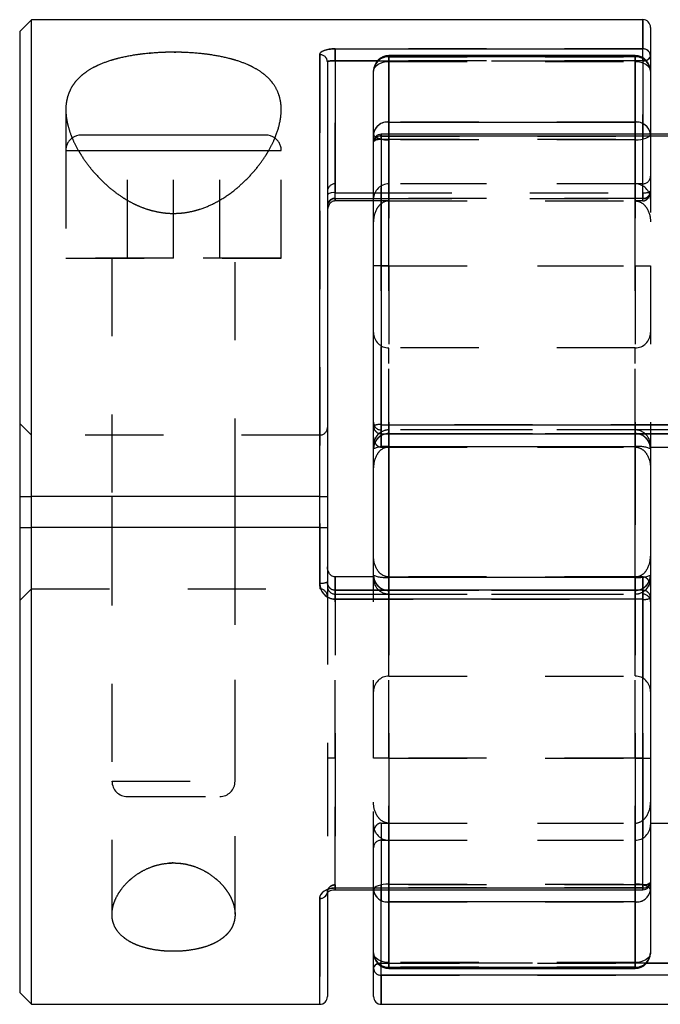
# Model space of a CAD drawing. Extents: x 0.3 to 10.6, y 0.2 to 8.2.
# Drawn here: x 2.7 to 3.5, y 3.1 to 4.4 of the extents above; entities that cross this region are included whole.
import ezdxf

# ---------------------------------------------------------------- set-up
doc = ezdxf.new("R2010")
doc.units = 0
doc.linetypes.add('HIDDEN', pattern=[0.075, 0.05, -0.025])
doc.layers.get('0').update_dxf_attribs({"linetype": 'CONTINUOUS'})

msp = doc.modelspace()

# ---------------------------------------------------------------- linework, layer by layer
at = {"color": 7, "linetype": 'CONTINUOUS'}
for p, q in [((2.7117, 4.3886), (2.6967, 4.3736)), ((3.494, 4.3886), (2.7117, 4.3886)), ((2.7117, 3.7784), (2.7117, 4.3886)), ((2.6967, 4.3736), (2.6967, 3.7784)), ((3.5038, 4.3788), (3.5038, 4.3421)), ((3.1003, 4.3514), (3.494, 4.3514)), ((3.1003, 4.336), (3.1003, 4.3514)), ((3.0806, 3.7784), (3.0806, 4.3439)), ((3.0904, 4.3348), (3.0904, 3.7784)), ((3.1003, 4.336), (3.1003, 4.1672)), ((3.4841, 4.3426), (3.1692, 4.3426)), ((3.1692, 4.3411), (3.1692, 4.2576)), ((3.4841, 4.3411), (3.1692, 4.3411)), ((3.4841, 4.2576), (3.4841, 4.3411)), ((3.5038, 4.3421), (3.5038, 4.3229)), ((3.1495, 4.2421), (3.1495, 4.3229)), ((3.5038, 4.3229), (3.5038, 4.2421)), ((3.1692, 4.2576), (3.4841, 4.2576)), ((2.8936, 4.241), (2.7755, 4.241)), ((3.0117, 4.241), (2.8936, 4.241)), ((3.1495, 4.2322), (3.1495, 4.2421)), ((3.553, 4.2421), (3.1593, 4.2421)), ((3.1593, 4.2397), (3.1593, 3.8704)), ((3.553, 4.2397), (3.1593, 4.2397)), ((3.1495, 3.8686), (3.1495, 4.2322)), ((3.1003, 4.1596), (3.1495, 4.1596)), ((3.1495, 4.1567), (3.1003, 4.1567)), ((3.1495, 3.8545), (3.1495, 3.8686)), ((3.1593, 3.8704), (3.553, 3.8704)), ((3.1593, 3.8588), (3.553, 3.8588)), ((3.1495, 3.844), (3.1495, 3.8545)), ((3.1495, 3.8396), (3.1495, 3.844)), ((3.5038, 3.844), (3.5038, 3.8396)), ((3.1495, 3.6778), (3.1495, 3.8396)), ((3.1692, 3.8422), (3.1692, 3.6752)), ((3.4841, 3.8422), (3.1692, 3.8422)), ((3.4841, 3.6752), (3.4841, 3.8422)), ((3.5038, 3.8418), (3.553, 3.8418)), ((3.5038, 3.8396), (3.5038, 3.6778)), ((2.6967, 3.7784), (2.7117, 3.7784)), ((2.6967, 3.7784), (2.6967, 3.739)), ((3.0806, 3.7784), (2.7117, 3.7784)), ((2.7117, 3.739), (2.7117, 3.7784)), ((2.8148, 3.7784), (2.8148, 3.739)), ((2.9723, 3.739), (2.9723, 3.7784)), ((3.0904, 3.7784), (3.0904, 3.739)), ((2.6967, 3.739), (2.6967, 3.1438)), ((2.6967, 3.739), (2.7117, 3.739)), ((2.7117, 3.1288), (2.7117, 3.739)), ((3.0806, 3.739), (2.7117, 3.739)), ((3.0806, 3.6678), (3.0806, 3.739)), ((3.0904, 3.739), (3.0904, 3.6692)), ((3.1495, 3.6756), (3.1003, 3.6756)), ((3.1495, 3.6734), (3.1495, 3.6778)), ((3.1692, 3.6752), (3.4841, 3.6752)), ((3.5038, 3.6778), (3.5038, 3.6734)), ((3.5038, 3.6734), (3.5038, 3.6629)), ((3.494, 3.6586), (3.1003, 3.6586)), ((3.5038, 3.6629), (3.5038, 3.6488)), ((3.494, 3.647), (3.1003, 3.647)), ((3.494, 3.2776), (3.494, 3.647)), ((3.5038, 3.6488), (3.5038, 3.2851)), ((3.5038, 3.3606), (3.553, 3.3606)), ((3.1003, 3.2776), (3.494, 3.2776)), ((3.5038, 3.2851), (3.5038, 3.2753)), ((3.0904, 3.272), (3.0904, 3.1386)), ((3.1003, 3.2753), (3.494, 3.2753)), ((3.1495, 3.1944), (3.1495, 3.2753)), ((3.5038, 3.2753), (3.5038, 3.1944)), ((3.4841, 3.2597), (3.1692, 3.2597)), ((3.1692, 3.2597), (3.1692, 3.1762)), ((3.4841, 3.1762), (3.4841, 3.2597)), ((3.1495, 3.1752), (3.1495, 3.1944)), ((3.1495, 3.1386), (3.1495, 3.1752)), ((3.1692, 3.1762), (3.4841, 3.1762)), ((3.553, 3.166), (3.1593, 3.166)), ((3.1692, 3.1747), (3.4841, 3.1747)), ((2.6967, 3.1438), (2.7117, 3.1288)), ((2.7117, 3.1288), (3.0806, 3.1288)), ((3.1593, 3.1288), (3.9416, 3.1288))]:
    msp.add_line(p, q, dxfattribs=at)
at = {"color": 8, "linetype": 'CONTINUOUS'}
for p, q in [((3.494, 4.3514), (3.494, 4.3886)), ((3.494, 4.34), (3.494, 4.3514)), ((3.1544, 4.336), (3.1003, 4.336)), ((3.1692, 4.3411), (3.1692, 4.3426)), ((3.4841, 4.3426), (3.4841, 4.3411)), ((3.1692, 4.2421), (3.1692, 4.2576)), ((3.4841, 4.2576), (3.4841, 4.2421)), ((3.1593, 4.2421), (3.1593, 4.2397)), ((2.7718, 4.2213), (2.8936, 4.2213)), ((2.8936, 4.2213), (3.0157, 4.2213)), ((3.1003, 4.1672), (3.1495, 4.1672)), ((3.1003, 4.1596), (3.1003, 4.1672)), ((3.1003, 4.1596), (3.1003, 4.1567)), ((3.1593, 3.8704), (3.1593, 3.8588)), ((3.1692, 3.8422), (3.1692, 3.8588)), ((3.4841, 3.8588), (3.4841, 3.8422)), ((3.0806, 3.739), (3.0806, 3.7784)), ((3.1003, 3.6756), (3.1003, 3.6586)), ((3.1692, 3.6586), (3.1692, 3.6752)), ((3.4841, 3.6752), (3.4841, 3.6586)), ((3.1003, 3.6586), (3.1003, 3.647)), ((3.494, 3.647), (3.494, 3.6586)), ((3.1003, 3.2776), (3.1003, 3.2753)), ((3.494, 3.2776), (3.494, 3.2753)), ((3.0806, 3.1288), (3.0806, 3.2643)), ((3.1692, 3.2597), (3.1692, 3.2753)), ((3.4841, 3.2753), (3.4841, 3.2597)), ((3.1593, 3.166), (3.1593, 3.1774)), ((3.1692, 3.1747), (3.1692, 3.1762)), ((3.4841, 3.1762), (3.4841, 3.1747)), ((3.4988, 3.1814), (3.553, 3.1814)), ((3.1593, 3.166), (3.1593, 3.1288))]:
    msp.add_line(p, q, dxfattribs=at)
at = {"color": 7, "linetype": 'HIDDEN'}
for p, q in [((3.494, 4.3886), (3.494, 4.3514)), ((3.494, 4.3514), (3.1003, 4.3514)), ((3.1003, 4.3514), (3.1003, 4.336)), ((3.494, 4.336), (3.494, 4.3514)), ((3.0806, 4.3439), (3.0806, 3.6678)), ((3.1003, 4.1567), (3.1003, 4.336)), ((3.1003, 4.336), (3.494, 4.336)), ((3.494, 4.336), (3.1544, 4.336)), ((3.1692, 4.3352), (3.1692, 4.3426)), ((3.1692, 4.3426), (3.1692, 4.3352)), ((3.1692, 4.3411), (3.4841, 4.3411)), ((3.1692, 4.2576), (3.1692, 4.3411)), ((3.1692, 4.3352), (3.4841, 4.3352)), ((3.1692, 4.1567), (3.1692, 4.3352)), ((3.1692, 4.3352), (3.1692, 4.1567)), ((3.4841, 4.3352), (3.4841, 4.3426)), ((3.4841, 4.3352), (3.4841, 4.3426)), ((3.4841, 4.3411), (3.4841, 4.2576)), ((3.4841, 4.3352), (3.4841, 4.1567)), ((3.4841, 4.1567), (3.4841, 4.3352)), ((3.494, 4.336), (3.494, 4.34)), ((3.494, 4.1672), (3.494, 4.336)), ((3.494, 4.336), (3.494, 4.1567)), ((2.7558, 4.2734), (2.7558, 4.0835)), ((3.0314, 4.0835), (3.0314, 4.2732)), ((3.1692, 4.2576), (3.1692, 4.2348)), ((3.4841, 4.2576), (3.1692, 4.2576)), ((3.4841, 4.2348), (3.4841, 4.2576)), ((2.8345, 4.0835), (2.8345, 4.241)), ((2.8936, 4.0835), (2.8936, 4.241)), ((2.9526, 4.0835), (2.9526, 4.241)), ((3.1593, 4.2358), (3.1593, 4.2421)), ((3.1593, 4.2358), (3.1593, 4.2421)), ((3.1593, 4.2397), (3.553, 4.2397)), ((3.1593, 3.8704), (3.1593, 4.2397)), ((3.1593, 4.2358), (3.553, 4.2358)), ((3.1593, 4.0736), (3.1593, 4.2358)), ((3.1593, 4.2358), (3.1593, 4.0736)), ((3.1692, 4.2348), (3.1692, 4.2421)), ((3.4841, 4.2348), (3.1692, 4.2348)), ((3.1692, 4.2348), (3.1692, 4.0736)), ((3.1692, 4.0736), (3.1692, 4.2348)), ((3.4841, 4.2421), (3.4841, 4.2348)), ((3.4841, 4.0736), (3.4841, 4.2348)), ((3.4841, 4.2348), (3.4841, 4.0736)), ((3.5038, 4.2421), (3.5038, 4.0736)), ((2.7558, 4.2213), (2.7558, 4.0835)), ((2.7558, 4.2213), (3.0314, 4.2213)), ((3.0314, 4.0835), (3.0314, 4.2213)), ((3.494, 4.1786), (3.1003, 4.1786)), ((3.1003, 4.1596), (3.1003, 4.1786)), ((3.1692, 4.1567), (3.1692, 4.1786)), ((3.4841, 4.1786), (3.1692, 4.1786)), ((3.4841, 4.1567), (3.4841, 4.1786)), ((3.494, 4.1567), (3.494, 4.1786)), ((3.494, 4.16), (3.1003, 4.16)), ((3.1003, 4.16), (3.1003, 4.1596)), ((3.1495, 4.1672), (3.494, 4.1672)), ((3.1495, 4.1596), (3.494, 4.1596)), ((3.494, 4.1672), (3.494, 4.1596)), ((3.1692, 4.1567), (3.1495, 4.1567)), ((3.1692, 4.1567), (3.4841, 4.1567)), ((3.494, 4.1567), (3.4841, 4.1567)), ((2.7558, 4.0835), (3.0314, 4.0835)), ((2.8936, 4.0835), (2.7558, 4.0835)), ((2.8148, 4.0835), (2.8148, 3.7784)), ((2.8148, 4.0835), (2.8148, 3.7784)), ((3.0314, 4.0835), (2.8936, 4.0835)), ((2.9723, 3.7784), (2.9723, 4.0835)), ((2.9723, 3.7784), (2.9723, 4.0835)), ((3.1593, 3.8418), (3.1593, 4.0736)), ((3.1593, 4.0736), (3.553, 4.0736)), ((3.1593, 4.0736), (3.1593, 3.8418)), ((3.1692, 4.0736), (3.1692, 3.8418)), ((3.1692, 4.0736), (3.4841, 4.0736)), ((3.1692, 3.8418), (3.1692, 4.0736)), ((3.4841, 3.8418), (3.4841, 4.0736)), ((3.4841, 4.0736), (3.4841, 3.8418)), ((3.5038, 4.0736), (3.5038, 3.844)), ((3.4841, 3.9687), (3.1692, 3.9687)), ((3.1692, 3.5489), (3.1692, 3.9685)), ((3.4841, 3.5489), (3.4841, 3.9685)), ((2.7117, 3.8571), (2.6967, 3.8721)), ((3.553, 3.8704), (3.1593, 3.8704)), ((3.1593, 3.8704), (3.1593, 3.8588)), ((3.0806, 3.8571), (2.7117, 3.8571)), ((3.0806, 3.7784), (3.0806, 3.8571)), ((3.553, 3.8637), (3.1593, 3.8637)), ((3.1593, 3.8418), (3.1593, 3.8635)), ((3.1593, 3.8418), (3.1593, 3.8635)), ((3.553, 3.8589), (3.1593, 3.8589)), ((3.1593, 3.8588), (3.1593, 3.8589)), ((3.1659, 3.8588), (3.1692, 3.859)), ((3.4841, 3.8637), (3.1692, 3.8637)), ((3.1692, 3.8418), (3.1692, 3.8635)), ((3.1692, 3.8418), (3.1692, 3.8635)), ((3.1692, 3.859), (3.4841, 3.859)), ((3.1692, 3.8422), (3.1692, 3.859)), ((3.1692, 3.8588), (3.1692, 3.859)), ((3.4841, 3.8418), (3.4841, 3.8635)), ((3.4841, 3.8418), (3.4841, 3.8635)), ((3.4841, 3.859), (3.4841, 3.8422)), ((3.4841, 3.859), (3.4873, 3.8588)), ((3.4841, 3.859), (3.4841, 3.8588)), ((3.1593, 3.8418), (3.5038, 3.8418)), ((3.1692, 3.6752), (3.1692, 3.8422)), ((3.1692, 3.8422), (3.4841, 3.8422)), ((3.1692, 3.8418), (3.4841, 3.8418)), ((3.4841, 3.8422), (3.4841, 3.6752)), ((2.8148, 3.739), (2.8148, 3.2439)), ((2.8148, 3.739), (2.8148, 3.4142)), ((2.9723, 3.244), (2.9723, 3.739)), ((2.9723, 3.4142), (2.9723, 3.739)), ((3.0806, 3.739), (3.0806, 3.6603)), ((3.0904, 3.6692), (3.0904, 3.6635)), ((3.1003, 3.4437), (3.1003, 3.6756)), ((3.1003, 3.6756), (3.1003, 3.4437)), ((3.1003, 3.6756), (3.1003, 3.6538)), ((3.494, 3.6756), (3.1495, 3.6756)), ((3.1495, 3.4437), (3.1495, 3.6734)), ((3.1692, 3.6756), (3.1692, 3.6539)), ((3.1692, 3.6756), (3.4841, 3.6756)), ((3.1692, 3.6756), (3.1692, 3.4437)), ((3.1692, 3.4437), (3.1692, 3.6756)), ((3.1692, 3.6756), (3.1692, 3.6539)), ((3.1692, 3.6752), (3.1692, 3.6583)), ((3.4841, 3.6752), (3.1692, 3.6752)), ((3.4841, 3.6756), (3.4841, 3.6539)), ((3.4841, 3.4437), (3.4841, 3.6756)), ((3.4841, 3.6756), (3.4841, 3.4437)), ((3.4841, 3.6756), (3.4841, 3.6539)), ((3.4841, 3.6583), (3.4841, 3.6752)), ((3.494, 3.6756), (3.494, 3.6538)), ((3.494, 3.6756), (3.494, 3.4437)), ((3.494, 3.4437), (3.494, 3.6756)), ((3.494, 3.6756), (3.494, 3.6538)), ((2.6967, 3.6453), (2.7117, 3.6603)), ((2.7117, 3.6603), (3.0806, 3.6603)), ((3.0904, 3.6635), (3.0904, 3.4437)), ((3.1003, 3.647), (3.1003, 3.6586)), ((3.1003, 3.6585), (3.1003, 3.6586)), ((3.1003, 3.6586), (3.1003, 3.6538)), ((3.1003, 3.6585), (3.494, 3.6585)), ((3.1003, 3.6537), (3.494, 3.6537)), ((3.1692, 3.6583), (3.1659, 3.6586)), ((3.1692, 3.6583), (3.1692, 3.6586)), ((3.4841, 3.6583), (3.1692, 3.6583)), ((3.1692, 3.6537), (3.4841, 3.6537)), ((3.4841, 3.6586), (3.4841, 3.6583)), ((3.4873, 3.6586), (3.4841, 3.6583)), ((3.494, 3.647), (3.494, 3.6586)), ((3.494, 3.6586), (3.494, 3.6585)), ((3.1003, 3.647), (3.494, 3.647)), ((3.494, 3.647), (3.494, 3.2776)), ((3.1692, 3.5487), (3.4841, 3.5487)), ((3.0904, 3.4437), (3.0904, 3.272)), ((3.1003, 3.2816), (3.1003, 3.4437)), ((3.494, 3.4437), (3.1003, 3.4437)), ((3.1003, 3.4437), (3.1003, 3.2816)), ((3.1495, 3.2753), (3.1495, 3.4437)), ((3.1692, 3.4437), (3.4841, 3.4437)), ((3.1692, 3.4437), (3.1692, 3.2825)), ((3.1692, 3.2825), (3.1692, 3.4437)), ((3.4841, 3.2825), (3.4841, 3.4437)), ((3.4841, 3.4437), (3.4841, 3.2825)), ((3.494, 3.4437), (3.494, 3.2816)), ((3.494, 3.2816), (3.494, 3.4437)), ((2.8149, 3.4142), (2.9723, 3.4142)), ((2.8345, 3.3945), (2.9526, 3.3945)), ((3.1593, 3.3606), (3.1593, 3.1814)), ((3.1593, 3.3606), (3.5038, 3.3606)), ((3.1593, 3.3606), (3.1593, 3.3387)), ((3.1593, 3.1814), (3.1593, 3.3606)), ((3.1692, 3.1822), (3.1692, 3.3606)), ((3.1692, 3.3606), (3.1692, 3.3387)), ((3.1692, 3.3606), (3.4841, 3.3606)), ((3.1692, 3.3606), (3.1692, 3.1822)), ((3.4841, 3.3606), (3.4841, 3.1822)), ((3.4841, 3.3606), (3.4841, 3.3387)), ((3.4841, 3.1822), (3.4841, 3.3606)), ((3.1593, 3.3387), (3.553, 3.3387)), ((3.1692, 3.3387), (3.4841, 3.3387)), ((3.494, 3.2816), (3.1003, 3.2816)), ((3.1003, 3.2816), (3.1003, 3.2753)), ((3.1003, 3.2753), (3.1003, 3.2816)), ((3.494, 3.2776), (3.1003, 3.2776)), ((3.1692, 3.2825), (3.4841, 3.2825)), ((3.1692, 3.2825), (3.1692, 3.2597)), ((3.1692, 3.2753), (3.1692, 3.2825)), ((3.4841, 3.2597), (3.4841, 3.2825)), ((3.4841, 3.2825), (3.4841, 3.2753)), ((3.494, 3.2816), (3.494, 3.2753)), ((3.494, 3.2753), (3.494, 3.2816)), ((3.0806, 3.2643), (3.0806, 3.1288)), ((3.1692, 3.1762), (3.1692, 3.2597)), ((3.1692, 3.2597), (3.4841, 3.2597)), ((3.4841, 3.2597), (3.4841, 3.1762)), ((3.1593, 3.166), (3.1593, 3.1814)), ((3.553, 3.1814), (3.1593, 3.1814)), ((3.1593, 3.1774), (3.1593, 3.1814)), ((3.1593, 3.1814), (3.4988, 3.1814)), ((3.4841, 3.1822), (3.1692, 3.1822)), ((3.1692, 3.1822), (3.1692, 3.1748)), ((3.1692, 3.1822), (3.1692, 3.1747)), ((3.4841, 3.1762), (3.1692, 3.1762)), ((3.4841, 3.1822), (3.4841, 3.1748)), ((3.4841, 3.1747), (3.4841, 3.1822)), ((3.1593, 3.166), (3.553, 3.166)), ((3.1593, 3.1288), (3.1593, 3.166))]:
    msp.add_line(p, q, dxfattribs=at)
for points in [[(3.1495, 4.3229), (3.1498, 4.3253), (3.151, 4.3276), (3.1528, 4.3297), (3.1552, 4.3316), (3.1582, 4.3331), (3.1616, 4.3343), (3.1653, 4.335), (3.1692, 4.3352)], [(3.1495, 4.3229), (3.1498, 4.3253), (3.151, 4.3276), (3.1528, 4.3297), (3.1552, 4.3316), (3.1582, 4.3331), (3.1616, 4.3343), (3.1653, 4.335), (3.1692, 4.3352)], [(3.4841, 4.3352), (3.488, 4.335), (3.4916, 4.3343), (3.4951, 4.3331), (3.498, 4.3316), (3.5005, 4.3297), (3.5023, 4.3276), (3.5034, 4.3253), (3.5038, 4.3229)], [(3.4841, 4.3352), (3.488, 4.335), (3.4916, 4.3343), (3.4951, 4.3331), (3.498, 4.3316), (3.5005, 4.3297), (3.5023, 4.3276), (3.5034, 4.3253), (3.5038, 4.3229)], [(3.5038, 4.3421), (3.5036, 4.3409), (3.5031, 4.3398), (3.5021, 4.3387), (3.5009, 4.3378), (3.4994, 4.337), (3.4977, 4.3365), (3.4959, 4.3361), (3.494, 4.336)], [(3.1495, 4.2421), (3.1498, 4.2406), (3.151, 4.2393), (3.1528, 4.2381), (3.1552, 4.237), (3.1582, 4.2361), (3.1616, 4.2354), (3.1653, 4.235), (3.1692, 4.2348)], [(3.1593, 4.2358), (3.1574, 4.2357), (3.1555, 4.2355), (3.1538, 4.2352), (3.1524, 4.2347), (3.1511, 4.2342), (3.1502, 4.2336), (3.1497, 4.2329), (3.1495, 4.2322)], [(3.1495, 4.2322), (3.1497, 4.2329), (3.1502, 4.2336), (3.1511, 4.2342), (3.1524, 4.2347), (3.1538, 4.2352), (3.1555, 4.2355), (3.1574, 4.2357), (3.1593, 4.2358)], [(3.4841, 4.2348), (3.488, 4.235), (3.4916, 4.2354), (3.4951, 4.2361), (3.498, 4.237), (3.5005, 4.2381), (3.5023, 4.2393), (3.5034, 4.2406), (3.5038, 4.2421)], [(3.4841, 4.2348), (3.488, 4.235), (3.4916, 4.2354), (3.4951, 4.2361), (3.498, 4.237), (3.5005, 4.2381), (3.5023, 4.2393), (3.5034, 4.2406), (3.5038, 4.2421)], [(3.1692, 3.2825), (3.1653, 3.2824), (3.1616, 3.282), (3.1582, 3.2813), (3.1552, 3.2804), (3.1528, 3.2793), (3.151, 3.2781), (3.1498, 3.2767), (3.1495, 3.2753)], [(3.1692, 3.2825), (3.1653, 3.2824), (3.1616, 3.282), (3.1582, 3.2813), (3.1552, 3.2804), (3.1528, 3.2793), (3.151, 3.2781), (3.1498, 3.2767), (3.1495, 3.2753)], [(3.5038, 3.2753), (3.5034, 3.2767), (3.5023, 3.2781), (3.5005, 3.2793), (3.498, 3.2804), (3.4951, 3.2813), (3.4916, 3.282), (3.488, 3.2824), (3.4841, 3.2825)], [(3.494, 3.2816), (3.4959, 3.2816), (3.4977, 3.2818), (3.4994, 3.2822), (3.5009, 3.2826), (3.5021, 3.2832), (3.5031, 3.2838), (3.5036, 3.2844), (3.5038, 3.2851)], [(3.5038, 3.2851), (3.5036, 3.2844), (3.5031, 3.2838), (3.5021, 3.2832), (3.5009, 3.2826), (3.4994, 3.2822), (3.4977, 3.2818), (3.4959, 3.2816), (3.494, 3.2816)], [(3.1692, 3.1822), (3.1653, 3.1824), (3.1616, 3.1831), (3.1582, 3.1842), (3.1552, 3.1858), (3.1528, 3.1876), (3.151, 3.1897), (3.1498, 3.192), (3.1495, 3.1944)], [(3.1692, 3.1822), (3.1653, 3.1824), (3.1616, 3.1831), (3.1582, 3.1842), (3.1552, 3.1858), (3.1528, 3.1876), (3.151, 3.1897), (3.1498, 3.192), (3.1495, 3.1944)], [(3.5038, 3.1944), (3.5034, 3.192), (3.5023, 3.1897), (3.5005, 3.1876), (3.498, 3.1858), (3.4951, 3.1842), (3.4916, 3.1831), (3.488, 3.1824), (3.4841, 3.1822)], [(3.5038, 3.1944), (3.5034, 3.192), (3.5023, 3.1897), (3.5005, 3.1876), (3.498, 3.1858), (3.4951, 3.1842), (3.4916, 3.1831), (3.488, 3.1824), (3.4841, 3.1822)], [(3.1495, 3.1752), (3.1497, 3.1764), (3.1502, 3.1776), (3.1511, 3.1786), (3.1524, 3.1796), (3.1538, 3.1803), (3.1555, 3.1809), (3.1574, 3.1812), (3.1593, 3.1814)]]:
    msp.add_lwpolyline(points, dxfattribs=at)
at = {"color": 7, "linetype": 'CONTINUOUS'}
for centre, radius, start, end in [((3.494, 4.3788), 0.00984, 0, 90), ((3.4942, 4.3418), 0.00957, 1.7957, 91.6896), ((3.0809, 4.3344), 0.00951, 2.1823, 92.0275), ((3.1692, 4.3229), 0.0197, 90, 180), ((3.1684, 4.3222), 0.019, 87.846, 177.6704), ((3.4841, 4.3229), 0.0197, 0, 90), ((3.4848, 4.3222), 0.019, 2.3296, 92.154), ((3.1673, 4.2397), 0.018, 84.1542, 172.6123), ((3.4859, 4.2397), 0.018, 7.3877, 95.8458), ((2.7755, 4.2213), 0.0197, 90, 125.8694), ((3.0117, 4.2213), 0.0197, 54.1873, 90), ((3.1593, 4.2322), 0.00984, 90, 180), ((3.1583, 4.2309), 0.00892, 83.3965, 171.3391), ((3.0979, 4.1545), 0.0129, 79.5565, 125.5694), ((3.1003, 4.1497), 0.00984, 90, 180), ((3.1569, 3.8552), 0.0154, 81.0822, 119.0236), ((3.1593, 3.8686), 0.00984, 180, 270), ((3.1692, 3.844), 0.0197, 129.6196, 180), ((3.4841, 3.844), 0.0197, 0, 49.1712), ((3.1643, 3.8031), 0.0394, 82.9487, 112.1513), ((3.489, 3.8031), 0.0394, 67.8487, 97.0513), ((3.083, 3.6859), 0.0183, 262.4263, 293.9922), ((3.1643, 3.7143), 0.0394, 247.8487, 277.0513), ((3.1692, 3.6734), 0.0197, 180, 229.1712), ((3.489, 3.7143), 0.0394, 262.9487, 292.1513), ((3.4841, 3.6734), 0.0197, 309.2499, 0), ((3.494, 3.6488), 0.00984, 0, 90), ((3.4963, 3.6622), 0.0154, 261.0822, 299.0236), ((3.494, 3.2851), 0.00984, 270, 0), ((3.495, 3.2865), 0.00892, 263.3965, 351.3391), ((3.0815, 3.2732), 0.00898, 263.9586, 352.2933), ((3.1673, 3.2776), 0.018, 187.3877, 275.8458), ((3.4859, 3.2776), 0.018, 264.1542, 352.6123), ((3.1692, 3.1944), 0.0197, 180, 270), ((3.1684, 3.1952), 0.019, 182.3296, 272.154), ((3.4841, 3.1944), 0.0197, 270, 360), ((3.4848, 3.1952), 0.019, 267.846, 357.6704), ((3.159, 3.1755), 0.00957, 181.7957, 271.6896), ((3.0806, 3.1386), 0.00984, 270, 0), ((3.1593, 3.1386), 0.00984, 180, 270)]:
    msp.add_arc(centre, radius, start, end, dxfattribs=at)
at = {"color": 7, "linetype": 'HIDDEN'}
for centre, radius, start, end in [((3.4942, 4.3418), 0.00957, 1.7957, 91.6896), ((3.0809, 4.3344), 0.00951, 2.1823, 92.0275), ((3.1684, 4.3222), 0.019, 87.846, 177.6704), ((3.4848, 4.3222), 0.019, 2.3296, 92.154), ((3.494, 4.3507), 0.0147, 269.7077, 286.7082), ((3.1673, 4.2397), 0.018, 84.1542, 172.6123), ((3.4859, 4.2397), 0.018, 7.3877, 95.8458), ((2.7755, 4.2213), 0.0197, 125.8694, 180), ((3.0117, 4.2213), 0.0197, 0, 54.1873), ((3.1583, 4.2309), 0.00892, 83.3965, 171.3391), ((3.1672, 4.2674), 0.0326, 241.9334, 273.4582), ((3.494, 4.1885), 0.00984, 270, 0), ((3.1003, 4.1688), 0.00984, 90, 180), ((3.1692, 4.1589), 0.0197, 90, 180), ((3.4841, 4.1589), 0.0197, 0, 90), ((3.1, 4.1504), 0.00963, 88.731, 178.6721), ((3.4963, 4.1799), 0.0129, 259.5565, 305.5694), ((3.4942, 4.1696), 0.00963, 268.731, 358.6721), ((3.494, 4.1694), 0.00984, 270, 0), ((3.1692, 3.9883), 0.0197, 180, 270), ((3.4841, 3.9883), 0.0197, 270, 0), ((3.1593, 3.8735), 0.00984, 180, 270), ((3.1569, 3.8552), 0.0154, 81.0822, 119.0236), ((3.1593, 3.8687), 0.00979, 180.3305, 270.3268), ((3.0806, 3.8669), 0.00984, 270, 0), ((3.169, 3.8395), 0.0196, 89.6836, 179.6801), ((3.1692, 3.844), 0.0197, 90, 129.6196), ((3.4841, 3.844), 0.0197, 49.1712, 90), ((3.4842, 3.8395), 0.0196, 0.3199, 90.3164), ((3.1643, 3.8031), 0.0394, 82.9487, 112.1513), ((3.489, 3.8031), 0.0394, 67.8487, 97.0513), ((3.083, 3.6859), 0.0183, 262.4263, 293.9922), ((3.169, 3.6779), 0.0196, 180.3199, 270.3164), ((3.1643, 3.7143), 0.0394, 247.8487, 277.0513), ((3.4842, 3.6779), 0.0196, 269.6836, 359.6801), ((3.489, 3.7143), 0.0394, 262.9487, 292.1513), ((3.0806, 3.6504), 0.00984, 0, 90), ((3.1003, 3.6635), 0.00984, 180, 270), ((3.1692, 3.6734), 0.0197, 229.1712, 270), ((3.4841, 3.6734), 0.0197, 270, 309.2499), ((3.494, 3.6487), 0.00979, 0.3305, 90.3268), ((3.494, 3.6438), 0.00984, 0, 90), ((3.4963, 3.6622), 0.0154, 261.0822, 299.0236), ((3.1692, 3.529), 0.0197, 90, 180), ((3.4841, 3.529), 0.0197, 0, 90), ((2.8345, 3.4142), 0.0197, 180, 270), ((2.9526, 3.4142), 0.0197, 270, 0), ((3.1692, 3.3584), 0.0197, 180, 270), ((3.4841, 3.3584), 0.0197, 270, 0), ((3.1593, 3.3289), 0.00984, 90, 180), ((3.4861, 3.25), 0.0326, 61.9334, 93.4582), ((3.495, 3.2865), 0.00892, 263.3965, 351.3391), ((3.0815, 3.2732), 0.00898, 263.9586, 352.2933), ((3.1673, 3.2776), 0.018, 187.3877, 275.8458), ((3.4859, 3.2776), 0.018, 264.1542, 352.6123), ((3.1684, 3.1952), 0.019, 182.3296, 272.154), ((3.4848, 3.1952), 0.019, 267.846, 357.6704), ((3.159, 3.1755), 0.00957, 181.7957, 271.6896), ((3.1592, 3.1666), 0.0147, 89.7077, 106.7082)]:
    msp.add_arc(centre, radius, start, end, dxfattribs=at)
at = {"color": 8, "linetype": 'CONTINUOUS'}
for centre, radius, start, end in [((3.4971, 4.3433), 0.00679, 279.8739, 350.1159), ((3.1541, 4.2427), 0.00468, 188.223, 241.1397), ((3.169, 3.8395), 0.0195, 99.1033, 179.7163), ((3.4843, 3.8395), 0.0195, 0.2837, 80.8967), ((3.169, 3.6779), 0.0195, 180.2837, 260.8967), ((3.4843, 3.6779), 0.0195, 279.1033, 359.7163), ((3.4992, 3.2746), 0.00468, 8.223, 61.1397), ((3.1562, 3.1741), 0.00679, 99.8739, 170.1159)]:
    msp.add_arc(centre, radius, start, end, dxfattribs=at)
at = {"color": 7, "linetype": 'CONTINUOUS'}
for points, knots in [([(2.9039, 4.347), (2.8832, 4.347), (2.8731, 4.3465), (2.8533, 4.3448), (2.8435, 4.3434), (2.8254, 4.3399), (2.8169, 4.3377), (2.8012, 4.3323), (2.7942, 4.3293), (2.7819, 4.3221), (2.7766, 4.3181), (2.7678, 4.3094), (2.7644, 4.3047), (2.7592, 4.2945), (2.7575, 4.2891), (2.7556, 4.2779), (2.7555, 4.272), (2.7568, 4.2599), (2.7581, 4.2537), (2.7621, 4.2411), (2.7648, 4.2346), (2.7714, 4.2217), (2.7752, 4.2153), (2.7841, 4.2025), (2.7892, 4.1961), (2.8006, 4.1837), (2.8068, 4.1777), (2.8206, 4.1664), (2.8283, 4.161), (2.8407, 4.1541), (2.8451, 4.1519), (2.854, 4.1481), (2.8588, 4.1464), (2.8684, 4.1437), (2.8734, 4.1426), (2.8834, 4.1411), (2.8886, 4.1407), (2.8989, 4.1408), (2.9039, 4.1411), (2.914, 4.1426), (2.919, 4.1437), (2.9335, 4.1479), (2.9426, 4.1519), (2.9592, 4.1612), (2.9667, 4.1665), (2.9805, 4.1779), (2.9868, 4.1839), (2.9981, 4.1963), (3.0031, 4.2026), (3.012, 4.2154), (3.0159, 4.2219), (3.0257, 4.2413), (3.0297, 4.2539), (3.0322, 4.2782), (3.0306, 4.2894), (3.0227, 4.3047), (3.0193, 4.3094), (3.0106, 4.3181), (3.0052, 4.3221), (2.9929, 4.3292), (2.986, 4.3323), (2.9704, 4.3377), (2.9618, 4.3399), (2.9437, 4.3434), (2.9341, 4.3448), (2.9141, 4.3465), (2.9039, 4.347), (2.8832, 4.347)], [-0.03125, -0.03125, 0, 0, 0.03125, 0.03125, 0.0625, 0.0625, 0.09375, 0.09375, 0.125, 0.125, 0.15625, 0.15625, 0.1875, 0.1875, 0.21875, 0.21875, 0.25, 0.25, 0.28125, 0.28125, 0.3125, 0.3125, 0.34375, 0.34375, 0.375, 0.375, 0.40625, 0.40625, 0.4375, 0.4375, 0.453125, 0.453125, 0.46875, 0.46875, 0.484375, 0.484375, 0.5, 0.5, 0.515625, 0.515625, 0.53125, 0.53125, 0.5625, 0.5625, 0.59375, 0.59375, 0.625, 0.625, 0.65625, 0.65625, 0.6875, 0.6875, 0.75, 0.75, 0.8125, 0.8125, 0.84375, 0.84375, 0.875, 0.875, 0.90625, 0.90625, 0.9375, 0.9375, 0.96875, 0.96875, 1, 1, 1.03125, 1.03125]), ([(3.1003, 4.3514), (3.0949, 4.3514), (3.0897, 4.3506), (3.0825, 4.3478), (3.0806, 4.3459), (3.0806, 4.3439)], [0, 0, 0, 0, 0.5, 0.5, 1, 1, 1, 1]), ([(3.0904, 4.3348), (3.0904, 4.3351), (3.0913, 4.3354), (3.0947, 4.3359), (3.0974, 4.336), (3.1003, 4.336)], [0, 0, 0, 0, 0.5, 0.5, 1, 1, 1, 1]), ([(3.1003, 4.1567), (3.0986, 4.1567), (3.097, 4.1561), (3.0944, 4.1543), (3.0934, 4.1532), (3.0911, 4.1494), (3.0904, 4.1465), (3.0904, 4.1436)], [0, 0, 0, 0, 0.25, 0.25, 0.5, 0.5, 1, 1, 1, 1]), ([(3.1495, 3.8545), (3.1495, 3.8544), (3.1495, 3.8529), (3.1495, 3.8512), (3.1503, 3.8496), (3.1504, 3.8494)], [0, 0, 0, 0, 0.021093, 0.869694, 1, 1, 1, 1]), ([(3.0806, 3.7784), (3.0832, 3.7784), (3.0857, 3.7784), (3.0894, 3.7784), (3.0904, 3.7784), (3.0904, 3.7784)], [0, 0, 0, 0, 0.5, 0.5, 1, 1, 1, 1]), ([(3.0806, 3.739), (3.0832, 3.739), (3.0857, 3.739), (3.0894, 3.739), (3.0904, 3.739), (3.0904, 3.739)], [0, 0, 0, 0, 0.5, 0.5, 1, 1, 1, 1]), ([(3.1003, 3.6756), (3.0986, 3.6756), (3.097, 3.6762), (3.0944, 3.678), (3.0934, 3.6792), (3.0911, 3.6829), (3.0904, 3.6858), (3.0904, 3.6887)], [0, 0, 0, 0, 0.25, 0.25, 0.5, 0.5, 1, 1, 1, 1]), ([(3.0806, 3.6678), (3.0806, 3.6625), (3.0826, 3.6572), (3.0897, 3.6495), (3.0949, 3.647), (3.1003, 3.647)], [0, 0, 0, 0, 0.5, 0.5, 1, 1, 1, 1]), ([(3.1003, 3.6586), (3.0993, 3.6587), (3.0972, 3.6589), (3.0943, 3.6605), (3.0919, 3.6632), (3.0905, 3.6663), (3.0906, 3.6684), (3.0906, 3.6692)], [0, 0, 0, 0, 0.176357, 0.380133, 0.60574, 0.845279, 1, 1, 1, 1]), ([(3.5038, 3.6629), (3.5038, 3.6629), (3.5038, 3.6644), (3.5038, 3.6662), (3.503, 3.6677), (3.5029, 3.6679)], [0, 0, 0, 0, 0.021093, 0.869693, 1, 1, 1, 1]), ([(2.8877, 3.3096), (2.8994, 3.3096), (2.9051, 3.309), (2.9161, 3.3066), (2.9214, 3.3049), (2.9312, 3.3006), (2.9357, 3.2981), (2.9439, 3.2926), (2.9476, 3.2896), (2.9543, 3.2834), (2.9572, 3.2801), (2.9623, 3.2735), (2.9644, 3.2701), (2.968, 3.2633), (2.9694, 3.2598), (2.9714, 3.2529), (2.972, 3.2496), (2.9726, 3.2396), (2.9713, 3.233), (2.9667, 3.2242), (2.9647, 3.2214), (2.9596, 3.216), (2.9566, 3.2135), (2.9497, 3.2089), (2.9458, 3.2069), (2.9371, 3.2032), (2.9323, 3.2017), (2.9222, 3.1992), (2.9167, 3.1982), (2.9056, 3.1969), (2.8998, 3.1966), (2.8882, 3.1965), (2.8825, 3.1968), (2.8712, 3.1981), (2.8657, 3.199), (2.8555, 3.2015), (2.8506, 3.203), (2.8418, 3.2066), (2.8379, 3.2087), (2.8273, 3.2155), (2.8222, 3.2209), (2.8174, 3.2299), (2.8163, 3.233), (2.8149, 3.2394), (2.8147, 3.2427), (2.8151, 3.2494), (2.8157, 3.2528), (2.8177, 3.2596), (2.8191, 3.2631), (2.8244, 3.2734), (2.8294, 3.2801), (2.8394, 3.2895), (2.8431, 3.2925), (2.8513, 3.298), (2.8559, 3.3006), (2.8656, 3.3048), (2.8709, 3.3066), (2.882, 3.309), (2.8877, 3.3096), (2.8994, 3.3096)], [-0.03125, -0.03125, 0, 0, 0.03125, 0.03125, 0.0625, 0.0625, 0.09375, 0.09375, 0.125, 0.125, 0.15625, 0.15625, 0.1875, 0.1875, 0.21875, 0.21875, 0.25, 0.25, 0.3125, 0.3125, 0.34375, 0.34375, 0.375, 0.375, 0.40625, 0.40625, 0.4375, 0.4375, 0.46875, 0.46875, 0.5, 0.5, 0.53125, 0.53125, 0.5625, 0.5625, 0.59375, 0.59375, 0.625, 0.625, 0.6875, 0.6875, 0.71875, 0.71875, 0.75, 0.75, 0.78125, 0.78125, 0.8125, 0.8125, 0.875, 0.875, 0.90625, 0.90625, 0.9375, 0.9375, 0.96875, 0.96875, 1, 1, 1.03125, 1.03125]), ([(3.1003, 3.2776), (3.0949, 3.2776), (3.0897, 3.276), (3.0825, 3.271), (3.0806, 3.2676), (3.0806, 3.2643)], [0, 0, 0, 0, 0.5, 0.5, 1, 1, 1, 1]), ([(3.0904, 3.2717), (3.0904, 3.2717), (3.0904, 3.2715), (3.0905, 3.272), (3.0918, 3.2731), (3.0942, 3.2744), (3.0972, 3.2752), (3.0993, 3.2752), (3.1003, 3.2752)], [0, 0, 0, 0, 0.016486, 0.233055, 0.443509, 0.643451, 0.847392, 1, 1, 1, 1])]:
    msp.add_open_spline(points, degree=3, knots=knots, dxfattribs=at)
at = {"color": 7, "linetype": 'HIDDEN'}
for points, knots in [([(3.0806, 4.3439), (3.0806, 4.3459), (3.0826, 4.3478), (3.0897, 4.3506), (3.0949, 4.3514), (3.1003, 4.3514)], [0, 0, 0, 0, 0.5, 0.5, 1, 1, 1, 1]), ([(3.1003, 4.336), (3.0974, 4.336), (3.0947, 4.3359), (3.0913, 4.3354), (3.0904, 4.3351), (3.0904, 4.3348)], [0, 0, 0, 0, 0.5, 0.5, 1, 1, 1, 1]), ([(3.494, 4.1567), (3.4956, 4.1567), (3.4972, 4.1573), (3.4997, 4.159), (3.5008, 4.1601), (3.5031, 4.1638), (3.5038, 4.1666), (3.5038, 4.1694)], [0, 0, 0, 0, 0.25, 0.25, 0.5, 0.5, 1, 1, 1, 1]), ([(3.1692, 4.1567), (3.1658, 4.1567), (3.1625, 4.1555), (3.1573, 4.1518), (3.1553, 4.1494), (3.1507, 4.1417), (3.1495, 4.1358), (3.1495, 4.1301)], [0, 0, 0, 0, 0.25, 0.25, 0.5, 0.5, 1, 1, 1, 1]), ([(3.4841, 4.1567), (3.4875, 4.1567), (3.4907, 4.1555), (3.496, 4.1518), (3.498, 4.1494), (3.5026, 4.1417), (3.5038, 4.1358), (3.5038, 4.1301)], [0, 0, 0, 0, 0.25, 0.25, 0.5, 0.5, 1, 1, 1, 1]), ([(3.1593, 4.0736), (3.1577, 4.0736), (3.1561, 4.0736), (3.1535, 4.0736), (3.1525, 4.0736), (3.1502, 4.0736), (3.1495, 4.0736), (3.1495, 4.0736)], [0, 0, 0, 0, 0.25, 0.25, 0.5, 0.5, 1, 1, 1, 1]), ([(3.1692, 4.0736), (3.1658, 4.0736), (3.1625, 4.0736), (3.1573, 4.0736), (3.1553, 4.0736), (3.1507, 4.0736), (3.1495, 4.0736), (3.1495, 4.0736)], [0, 0, 0, 0, 0.25, 0.25, 0.5, 0.5, 1, 1, 1, 1]), ([(3.4841, 4.0736), (3.4875, 4.0736), (3.4907, 4.0736), (3.496, 4.0736), (3.498, 4.0736), (3.5026, 4.0736), (3.5038, 4.0736), (3.5038, 4.0736)], [0, 0, 0, 0, 0.25, 0.25, 0.5, 0.5, 1, 1, 1, 1]), ([(3.1504, 3.8494), (3.1509, 3.8481), (3.1518, 3.8458), (3.1543, 3.8434), (3.1568, 3.842), (3.1585, 3.8418), (3.1593, 3.8418)], [0, 0, 0, 0, 0.3477214, 0.6245204, 0.8117174, 1, 1, 1, 1]), ([(3.1692, 3.8418), (3.1658, 3.8418), (3.1625, 3.8406), (3.1573, 3.8369), (3.1553, 3.8345), (3.1507, 3.8268), (3.1495, 3.8209), (3.1495, 3.8151)], [0, 0, 0, 0, 0.25, 0.25, 0.5, 0.5, 1, 1, 1, 1]), ([(3.4841, 3.8418), (3.4875, 3.8418), (3.4907, 3.8406), (3.496, 3.8369), (3.498, 3.8345), (3.5026, 3.8268), (3.5038, 3.8209), (3.5038, 3.8151)], [0, 0, 0, 0, 0.25, 0.25, 0.5, 0.5, 1, 1, 1, 1]), ([(3.1692, 3.6756), (3.1658, 3.6756), (3.1625, 3.6768), (3.1573, 3.6805), (3.1553, 3.6829), (3.1507, 3.6906), (3.1495, 3.6965), (3.1495, 3.7022)], [0, 0, 0, 0, 0.25, 0.25, 0.5, 0.5, 1, 1, 1, 1]), ([(3.4841, 3.6756), (3.4875, 3.6756), (3.4907, 3.6768), (3.496, 3.6805), (3.498, 3.6829), (3.5026, 3.6906), (3.5038, 3.6965), (3.5038, 3.7022)], [0, 0, 0, 0, 0.25, 0.25, 0.5, 0.5, 1, 1, 1, 1]), ([(3.1003, 3.647), (3.0949, 3.647), (3.0897, 3.6494), (3.0825, 3.6573), (3.0806, 3.6625), (3.0806, 3.6678)], [0, 0, 0, 0, 0.5, 0.5, 1, 1, 1, 1]), ([(3.1003, 3.6585), (3.0974, 3.6585), (3.0947, 3.6599), (3.0913, 3.664), (3.0904, 3.6666), (3.0904, 3.6692)], [0, 0, 0, 0, 0.5, 0.5, 1, 1, 1, 1]), ([(3.5029, 3.6679), (3.5024, 3.6692), (3.5015, 3.6715), (3.499, 3.6739), (3.4965, 3.6753), (3.4948, 3.6755), (3.494, 3.6756)], [0, 0, 0, 0, 0.347721, 0.62452, 0.811717, 1, 1, 1, 1]), ([(3.1003, 3.4437), (3.0986, 3.4437), (3.097, 3.4437), (3.0944, 3.4437), (3.0934, 3.4437), (3.0911, 3.4437), (3.0904, 3.4437), (3.0904, 3.4437)], [0, 0, 0, 0, 0.25, 0.25, 0.5, 0.5, 1, 1, 1, 1]), ([(3.1692, 3.4437), (3.1658, 3.4437), (3.1625, 3.4437), (3.1573, 3.4437), (3.1553, 3.4437), (3.1507, 3.4437), (3.1495, 3.4437), (3.1495, 3.4437)], [0, 0, 0, 0, 0.25, 0.25, 0.5, 0.5, 1, 1, 1, 1]), ([(3.4841, 3.4437), (3.4875, 3.4437), (3.4907, 3.4437), (3.496, 3.4437), (3.498, 3.4437), (3.5026, 3.4437), (3.5038, 3.4437), (3.5038, 3.4437)], [0, 0, 0, 0, 0.25, 0.25, 0.5, 0.5, 1, 1, 1, 1]), ([(3.494, 3.4437), (3.4956, 3.4437), (3.4972, 3.4437), (3.4997, 3.4437), (3.5008, 3.4437), (3.5031, 3.4437), (3.5038, 3.4437), (3.5038, 3.4437)], [0, 0, 0, 0, 0.25, 0.25, 0.5, 0.5, 1, 1, 1, 1]), ([(3.1692, 3.3606), (3.1658, 3.3606), (3.1625, 3.3618), (3.1573, 3.3655), (3.1553, 3.3679), (3.1507, 3.3756), (3.1495, 3.3815), (3.1495, 3.3873)], [0, 0, 0, 0, 0.25, 0.25, 0.5, 0.5, 1, 1, 1, 1]), ([(3.4841, 3.3606), (3.4875, 3.3606), (3.4907, 3.3618), (3.496, 3.3655), (3.498, 3.3679), (3.5026, 3.3756), (3.5038, 3.3815), (3.5038, 3.3873)], [0, 0, 0, 0, 0.25, 0.25, 0.5, 0.5, 1, 1, 1, 1]), ([(3.1593, 3.3606), (3.1577, 3.3606), (3.1561, 3.3601), (3.1535, 3.3584), (3.1525, 3.3572), (3.1502, 3.3536), (3.1495, 3.3507), (3.1495, 3.3479)], [0, 0, 0, 0, 0.25, 0.25, 0.5, 0.5, 1, 1, 1, 1]), ([(3.0806, 3.2643), (3.0806, 3.2676), (3.0826, 3.271), (3.0897, 3.276), (3.0949, 3.2776), (3.1003, 3.2776)], [0, 0, 0, 0, 0.5, 0.5, 1, 1, 1, 1]), ([(3.0904, 3.272), (3.0904, 3.2743), (3.0913, 3.2766), (3.0947, 3.2803), (3.0974, 3.2816), (3.1003, 3.2816)], [0, 0, 0, 0, 0.5, 0.5, 1, 1, 1, 1]), ([(3.1003, 3.2816), (3.0974, 3.2816), (3.0947, 3.2803), (3.0913, 3.2766), (3.0904, 3.2743), (3.0904, 3.272)], [0, 0, 0, 0, 0.5, 0.5, 1, 1, 1, 1])]:
    msp.add_open_spline(points, degree=3, knots=knots, dxfattribs=at)

doc.saveas('drawing.dxf')
